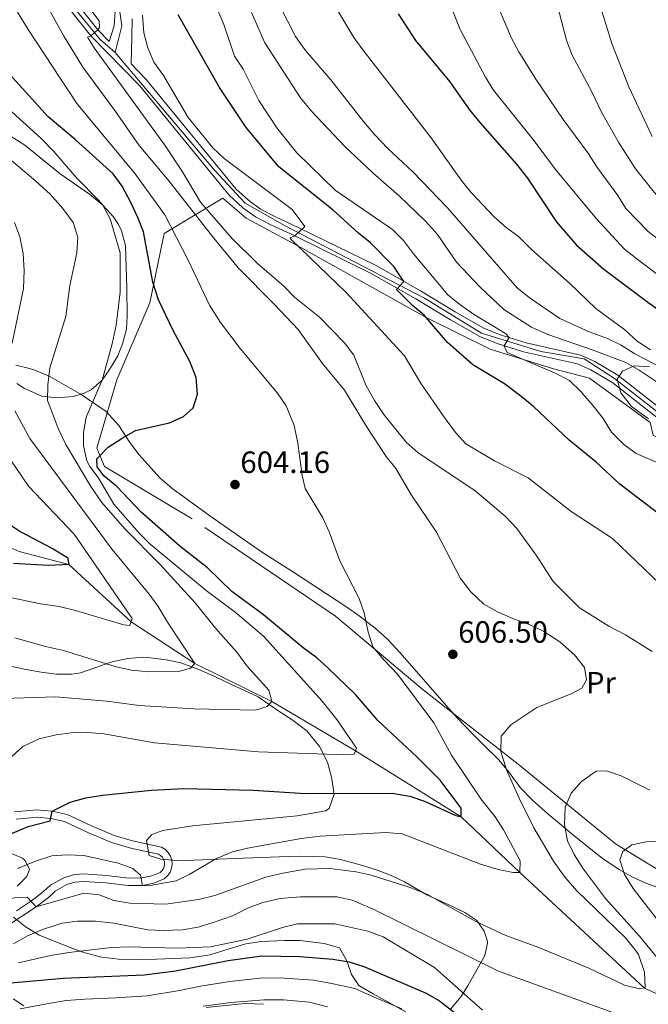
# Model space of a CAD drawing. Units: metres. Extents: x 627099 to 633968, y 4771258 to 4776014.
# Drawn here: x 632695 to 632899, y 4772817 to 4773137 of the extents above; entities that cross this region are included whole.
import ezdxf
from ezdxf.enums import TextEntityAlignment as Align

# ---------------------------------------------------------------- set-up
doc = ezdxf.new("R2010")
doc.units = ezdxf.units.M
doc.header["$MEASUREMENT"] = 0
for name, pattern in [('DGN Style 2', [85.6812, 51.40872, -34.27248]), ('DGN Style 3', [119.95368, 85.6812, -34.27248]), ('DGN Style 4', [137.175601, 68.54496, -34.27248, 0.085681, -34.27248])]:
    doc.linetypes.add(name, pattern=pattern)
for name, color, linetype, lineweight in [('Nivel 11', 7, 'Continuous', 0), ('Nivel 20', 7, 'Continuous', 0), ('Nivel 21', 7, 'Continuous', 0), ('Nivel 23', 7, 'Continuous', 0), ('Nivel 35', 7, 'Continuous', 0), ('Nivel 37', 7, 'Continuous', 0), ('Nivel 4', 7, 'Continuous', 0), ('Nivel 41', 7, 'Continuous', 0), ('Nivel 5', 7, 'Continuous', 0), ('Nivel 54', 7, 'Continuous', 0), ('Nivel 57', 7, 'Continuous', 0), ('Nivel 7', 7, 'Continuous', 0)]:
    doc.layers.add(name, color=color, linetype=linetype, lineweight=lineweight)
doc.styles.add('Style-Arial', font='txt')
doc.styles.add('Style-Arial Narrow', font='txt')

# ---------------------------------------------------------------- blocks, each defined once
blk = doc.blocks.new('5PATER')
at = {"layer": 'Nivel 7', "linetype": 'Continuous', "lineweight": 0}
h = blk.add_hatch(color=51, dxfattribs=at)
edge = h.paths.add_edge_path()
edge.add_ellipse((0, 0), major_axis=(-1.1, -1.11), ratio=0.999422, start_angle=0, end_angle=360)

msp = doc.modelspace()

# ---------------------------------------------------------------- linework, layer by layer
at = {"layer": 'Nivel 11', "color": 142, "linetype": 'DGN Style 3', "lineweight": 13}
msp.add_polyline3d([(632918.92, 4772812.66, 615), (632897.59, 4772822.6, 610), (632857, 4772860.16, 605), (632837.98, 4772878.35, 600), (632803.7, 4772899.78, 595), (632776.45, 4772915.77, 590), (632751.49, 4772928.15, 585), (632730.82, 4772941.74, 580), (632710.61, 4772960.3, 575), (632694.48, 4772964.51, 570), (632683.81, 4772969.21, 565), (632665.08, 4772976.68, 560), (632646.66, 4772982.37, 556.14)], dxfattribs=at)
at = {"layer": 'Nivel 20', "color": 7, "linetype": 'DGN Style 2', "lineweight": 0}
for points in [[(632691.21, 4773099.89, 590.95), (632696.25, 4773096.63, 591.48), (632707.79, 4773087.33, 593.86), (632717.32, 4773080.77, 594.65), (632721.57, 4773077.13, 595.48), (632724.93, 4773073.43, 595.98), (632726.74, 4773070.84, 596.3), (632727.64, 4773068.81, 596.86), (632729, 4773063.99, 596.84), (632729.37, 4773050.01, 597.27), (632729.52, 4773041.21, 596.77), (632729.34, 4773036.88, 596.17), (632728.02, 4773032.07, 595.77), (632726.45, 4773028.19, 595.62), (632723.8, 4773023.75, 595.06), (632721.42, 4773020.24, 595.2), (632717.85, 4773017.07, 593.65), (632715.52, 4773016, 593.27), (632712.02, 4773014.99, 593), (632706.66, 4773014.51, 591.62), (632701.75, 4773015.1, 591.07), (632696.2, 4773017.54, 589.25), (632693.63, 4773019.13, 588.17)], [(632974.02, 4772907.1, 629.56), (632970.35, 4772869.6, 628.87), (632941.04, 4772844.17, 625.56), (632907.11, 4772857.88, 623.08), (632888.11, 4772869.48, 620.6), (632856.49, 4772895.39, 612.05), (632825.61, 4772919.62, 607.92), (632797.21, 4772943.49, 607.92), (632750.62, 4772975.17, 607.51), (632722.11, 4772992.19, 602.82), (632719.63, 4772998.13, 600.48), (632726.15, 4773020.38, 597.31), (632736.9, 4773045.42, 599.24), (632741.57, 4773067.92, 604.75), (632760.63, 4773079.4, 618.53)], [(632760.63, 4773079.4, 618.67), (632768.13, 4773072.94, 618.81), (632785.87, 4773063.36, 619.91), (632826.88, 4773040.5, 626.11), (632847.46, 4773030.35, 629.56), (632867.94, 4773023.93, 630.8), (632879.67, 4773020.9, 630.94), (632899.36, 4773006.49, 632.59), (632900.38, 4773002.35, 632.73), (632917.19, 4772993.24, 632.31), (632934.12, 4772982.22, 630.25), (632954, 4772963.36, 628.46), (632961.65, 4772944.28, 627.77)]]:
    msp.add_polyline3d(points, dxfattribs=at)
at = {"layer": 'Nivel 21', "color": 7, "linetype": 'Continuous', "lineweight": 0}
for points in [[(632702.83, 4773155.88, 611.4), (632719.97, 4773134.14, 614.9), (632723.68, 4773130.36, 614.85), (632725.25, 4773135.42, 616.63), (632725.59, 4773140.26, 617.79)], [(632700.52, 4773153.98, 611.4), (632717.72, 4773132.16, 614.9), (632733.5, 4773116.03, 615.71), (632762.61, 4773080.39, 618.13), (632767.1, 4773076.32, 618.4), (632771.21, 4773073.31, 618.67), (632776.22, 4773070.75, 619.21), (632784, 4773067.13, 619.75), (632808.72, 4773054.96, 623.25), (632823.32, 4773046.71, 625.67), (632834.5, 4773039.85, 627.82), (632844.03, 4773034.51, 629.17), (632849.67, 4773032.17, 629.98), (632858.28, 4773029.48, 630.25), (632875.81, 4773025.54, 631.05), (632880.08, 4773023.67, 631.05), (632887.23, 4773019.41, 631.05), (632908.61, 4773002.64, 632.4)], [(632731.15, 4773137.71, 617.79), (632731.01, 4773131.85, 616.63), (632730.81, 4773123.07, 615.06), (632735.74, 4773118.03, 615.71), (632764.79, 4773082.46, 618.13), (632769, 4773078.65, 618.4), (632772.79, 4773075.87, 618.67), (632777.53, 4773073.44, 619.21), (632785.3, 4773069.83, 619.75), (632810.12, 4773057.61, 623.25), (632824.84, 4773049.29, 625.67), (632836.02, 4773042.44, 627.82), (632845.34, 4773037.21, 629.17), (632850.69, 4773034.99, 629.98), (632859.06, 4773032.38, 630.25), (632876.75, 4773028.4, 631.05), (632881.45, 4773026.35, 631.05), (632888.93, 4773021.89, 631.05), (632910.37, 4773005.07, 632.4)], [(632692.96, 4772879.92, 598.65), (632700.23, 4772880.61, 599.42), (632705.16, 4772880.18, 599.88), (632710, 4772879.05, 600.28), (632717.76, 4772875.48, 600.69), (632725.3, 4772872.28, 601.52), (632731.27, 4772870.52, 602.07), (632740.67, 4772868.49, 602.69), (632741.95, 4772867.66, 602.76), (632742.88, 4772866.68, 602.85), (632743.58, 4772865.53, 602.95), (632743.99, 4772864.24, 603.06), (632744.11, 4772862.9, 603.17), (632743.92, 4772861.56, 603.28), (632743.43, 4772860.3, 603.38), (632742.68, 4772859.19, 603.47), (632741.58, 4772858.16, 603.54), (632738.22, 4772856.76, 604.04), (632734.55, 4772856, 604.68), (632729.8, 4772855.98, 605.45), (632722.62, 4772856.83, 606.5)], [(632722.62, 4772856.83, 606.5), (632715.29, 4772857.3, 607.21), (632712.5, 4772857.02, 607.51), (632709.88, 4772856.26, 607.9), (632706.16, 4772854.18, 608.65), (632703.92, 4772852.12, 609.23), (632699.99, 4772849.08, 609.82), (632690.78, 4772842.98, 611.24), (632682.16, 4772837.91, 612.8), (632673.26, 4772833.46, 614.28), (632666.32, 4772830.42, 615.3), (632656.11, 4772826.67, 616.13), (632644.46, 4772822.93, 618.38), (632633.63, 4772820.31, 620.23), (632626.45, 4772819, 621.32), (632616.62, 4772817.76, 622.68), (632601.98, 4772817.03, 624.37)]]:
    msp.add_polyline3d(points, dxfattribs=at)
at = {"layer": 'Nivel 21', "color": 7, "linetype": 'DGN Style 3', "lineweight": 0}
for points in [[(632693.45, 4772877.53, 598.65), (632700.24, 4772878.17, 599.42), (632704.77, 4772877.78, 599.88), (632709.21, 4772876.74, 600.28), (632716.77, 4772873.25, 600.69), (632724.48, 4772869.98, 601.52), (632730.67, 4772868.16, 602.07), (632739.72, 4772866.2, 602.69), (632740.39, 4772865.77, 602.76), (632740.94, 4772865.2, 602.85), (632741.35, 4772864.52, 602.95), (632741.59, 4772863.76, 603.06), (632741.66, 4772862.96, 603.17), (632741.55, 4772862.18, 603.28), (632741.27, 4772861.44, 603.38), (632740.82, 4772860.78, 603.47), (632740.24, 4772860.23, 603.54), (632737.5, 4772859.09, 604.04)], [(632737.5, 4772859.09, 604.04), (632734.3, 4772858.43, 604.68), (632729.94, 4772858.41, 605.45), (632722.84, 4772859.25, 606.5), (632715.24, 4772859.74, 607.21), (632712.03, 4772859.42, 607.51), (632708.94, 4772858.52, 607.9), (632704.73, 4772856.16, 608.65), (632702.35, 4772853.98, 609.23), (632698.41, 4772850.95, 609.84), (632693.61, 4772847.7, 610.48)]]:
    msp.add_polyline3d(points, dxfattribs=at)
at = {"layer": 'Nivel 23', "color": 7, "linetype": 'DGN Style 4', "lineweight": 0}
for points in [[(632725.59, 4773126.74, 615.4), (632720.75, 4773130.99, 615.01), (632703.66, 4773151.91, 611.86)], [(632725.59, 4773126.74, 615.4), (632727.83, 4773135.48, 616.96), (632726.4, 4773144.83, 618.49)], [(632906.48, 4773006.19, 632.21), (632887.8, 4773020.76, 631.05), (632877.92, 4773027.2, 631.05), (632863.9, 4773029.63, 630.49), (632844.6, 4773035.53, 629.18), (632826.11, 4773046.9, 626.05), (632780.81, 4773070.47, 619.48), (632767.81, 4773077.79, 618.38), (632757.85, 4773088.56, 617.64), (632725.59, 4773126.74, 615.4)]]:
    msp.add_polyline3d(points, dxfattribs=at)
at = {"layer": 'Nivel 35', "color": 92, "linetype": 'DGN Style 3', "lineweight": 0}
for points in [[(632693.31, 4773025.17, 603.06), (632697.8, 4773024.04, 605.26), (632699.57, 4773023.48, 605.54), (632704.42, 4773021.48, 605.26), (632714.3, 4773015.8, 605.26), (632722.74, 4773010.03, 606.48), (632726.84, 4773005.49, 607.39), (632730.36, 4772999.96, 609.12), (632733.42, 4772996.01, 609.43), (632740.14, 4772988.55, 609.17), (632743.99, 4772985.18, 609.4), (632756.35, 4772976.17, 611.05), (632773.16, 4772964.44, 611.33), (632783.91, 4772957.65, 612.98), (632800.85, 4772946.49, 613.26), (632804.89, 4772943.62, 613.91), (632810.05, 4772939.65, 616.01), (632814.09, 4772936.08, 617.39), (632818.15, 4772931.66, 616.84), (632833.26, 4772914.39, 616.84), (632836.74, 4772910.52, 617.39), (632841.53, 4772905.41, 619.04), (632845.06, 4772901.92, 619.47), (632850.21, 4772896.87, 619.6), (632853.37, 4772893.01, 619.32), (632857.21, 4772887.87, 619.87), (632861.12, 4772883.73, 620.97), (632866.17, 4772879.33, 623.73), (632869.89, 4772876.17, 624.81), (632874, 4772872.65, 624.55), (632883.89, 4772864.8, 624.83), (632889.35, 4772861.13, 625.11), (632893.7, 4772858.73, 625.65), (632898.34, 4772856.67, 626.04), (632906.76, 4772853.51, 626.49)], [(632898.89, 4773007.66, 649.87), (632893.27, 4773011.72, 649.92), (632889.91, 4773016.16, 649.92), (632888.67, 4773020.64, 649.92), (632890.45, 4773023.23, 650.74), (632894.22, 4773024.87, 651.3), (632899.21, 4773024.64, 651.57)], [(632834.69, 4772815.88, 634.48), (632837.84, 4772819.77, 633.1), (632840.19, 4772823.33, 630.48), (632845.7, 4772833.23, 623.18), (632846.51, 4772837.23, 620.24), (632846.43, 4772838.19, 619.6), (632845.51, 4772841.13, 619.05), (632843.1, 4772844.55, 616.25), (632842.16, 4772845.29, 615.74), (632839.15, 4772847.19, 615.19), (632834.97, 4772849.27, 613.18), (632834, 4772849.74, 612.98), (632826.86, 4772852.96, 612.98), (632819.56, 4772857.16, 613.26), (632815.04, 4772859.29, 613.04), (632810.19, 4772861.18, 611.69), (632805.18, 4772862.73, 610.58), (632798.77, 4772864.41, 609.95), (632793.84, 4772865.27, 610.3), (632785.84, 4772865.5, 610.52), (632781.8, 4772865.41, 610.22), (632767.27, 4772864.91, 607.47), (632751.14, 4772864.23, 607.75), (632745.69, 4772864.1, 606.92), (632740.46, 4772864.53, 606.64), (632736.62, 4772865.71, 606.64), (632735.79, 4772870.63, 606.64), (632737.58, 4772872.51, 606.92), (632741.08, 4772873.86, 606.92), (632750.78, 4772875.37, 606.64), (632784.73, 4772878.61, 607.74), (632789.08, 4772879.42, 607.74), (632793.93, 4772880.28, 607.31), (632795.11, 4772880.98, 607.19), (632796.72, 4772885.72, 606.68), (632795.88, 4772891.18, 606.64), (632794.54, 4772896.12, 606.42), (632792.01, 4772901.16, 605.7), (632787.95, 4772906.13, 605.27), (632783.4, 4772909.63, 604.44), (632777.8, 4772913.31, 604.44), (632772.06, 4772917.26, 602.51), (632763.22, 4772921.41, 600.36), (632758.44, 4772923.66, 599.56), (632752.78, 4772926.25, 598.92), (632746.94, 4772928.36, 598.65), (632742.16, 4772929.33, 597.52), (632736.28, 4772930.09, 595.99), (632734.75, 4772930.18, 595.89), (632729.77, 4772929.81, 596.15), (632724.66, 4772928.72, 596.43), (632714.41, 4772925.16, 596.72), (632711.59, 4772924.67, 596.44), (632706.61, 4772924.7, 596.42), (632701.61, 4772925.29, 596.47), (632696.05, 4772926.35, 595.99), (632689.78, 4772927.67, 594.79)], [(632691.42, 4772866.58, 610.5), (632695.49, 4772864.83, 612.74), (632696.42, 4772864.16, 613.81), (632697.76, 4772861.22, 618.22), (632696.97, 4772858.95, 620.7), (632693.8, 4772855.76, 620.7)], [(632692.64, 4772845.71, 627.32), (632696.4, 4772842.61, 628.36), (632700.9, 4772839.87, 629.22), (632710.95, 4772835.85, 634.48), (632715.48, 4772834.18, 635.78), (632721.22, 4772832.68, 635.84), (632726.72, 4772832.02, 636.12), (632734.06, 4772831.9, 636.41), (632739.05, 4772832.02, 636.16), (632749.9, 4772832.47, 634.87), (632756.48, 4772833.41, 634.52)], [(632756.48, 4772833.41, 634.52), (632762.63, 4772835.43, 633.93), (632768.1, 4772836.98, 634.21), (632773.04, 4772837.74, 634.44), (632780.64, 4772838.13, 634.48), (632785.62, 4772838.06, 634.01), (632793.51, 4772837.17, 633.93), (632798.49, 4772835.74, 634.21), (632800.9, 4772831.53, 635.01), (632802.37, 4772827.09, 636.41), (632804.73, 4772823.47, 639), (632809.44, 4772820.76, 640.82), (632823.47, 4772812.92, 641.1)], [(632695.99, 4772816.83, 637.84), (632692.44, 4772819.16, 635.03)], [(632773.81, 4772817.35, 643.3), (632767.73, 4772817.62, 643.3), (632755.2, 4772816.33, 644.68)]]:
    msp.add_polyline3d(points, dxfattribs=at)
at = {"layer": 'Nivel 4', "color": 30, "linetype": 'Continuous', "lineweight": 30, "flags": 128}
for points, elevation in [([(632904.14, 4772975.33), (632889.57, 4772986.5), (632881.81, 4772993.63), (632873.12, 4773000.78), (632861.46, 4773011.7), (632856.99, 4773015.4), (632852.03, 4773019.02), (632841.79, 4773025.27), (632833.56, 4773032.54), (632826.03, 4773041.34), (632822.18, 4773044.54), (632817.04, 4773049.78), (632819.38, 4773052.38), (632816.09, 4773057.26), (632808.52, 4773064.95), (632804.6, 4773068.06), (632796.44, 4773075.55), (632778.73, 4773089.66), (632768.18, 4773102.39), (632759.46, 4773115.38), (632746.11, 4773138.98)], 625), ([(632817.54, 4773139.33), (632823.16, 4773130.68), (632834.35, 4773117.3), (632840.64, 4773108.21), (632844.06, 4773103.98), (632856.01, 4773090.44), (632859.51, 4773085.94), (632868.89, 4773071.83), (632875.5, 4773064.1), (632884.38, 4773056.33), (632898.62, 4773045.6), (632909.75, 4773037.68)], 650), ([(632687.31, 4772870.92), (632697.38, 4772875.12), (632704.53, 4772876.99), (632705.16, 4772880.18), (632710.95, 4772883.06), (632716.06, 4772884.53), (632721.55, 4772885.3), (632737.41, 4772886.97), (632747.97, 4772887.5), (632770.43, 4772887), (632787.47, 4772885.86), (632815.57, 4772885.96), (632821.35, 4772884.98), (632826.07, 4772883.35), (632836.28, 4772878.73), (632837.98, 4772878.35), (632837.98, 4772881.1), (632831.14, 4772890.18), (632823.6, 4772897.76), (632810.95, 4772909.66), (632803.69, 4772918.02), (632794.84, 4772926.67), (632791.11, 4772930), (632786.65, 4772933.28), (632773.76, 4772943.97), (632763.52, 4772951.59), (632755.59, 4772959.2), (632746.6, 4772966.25), (632734.11, 4772977.31), (632726.21, 4772985.72), (632721.96, 4772989.15), (632719.77, 4772992.06), (632719.64, 4772994.53), (632719.85, 4772994.86), (632723.36, 4772998.43), (632727.93, 4773001.38), (632732.26, 4773003.87), (632743.26, 4773006.34), (632747.82, 4773008.42), (632750.93, 4773011.32), (632752.37, 4773015.73), (632751.89, 4773021.16), (632749.92, 4773026.33), (632744.43, 4773036.41), (632739.69, 4773046.43), (632737.85, 4773052.11), (632734.81, 4773068.46), (632733.03, 4773073.14), (632730.8, 4773077.82), (632727.84, 4773083.28), (632724.92, 4773087.34), (632712.64, 4773098.55), (632703.82, 4773105.85), (632688.13, 4773123.14)], 600), ([(632690.79, 4772973.72), (632694.95, 4772970.93), (632705.47, 4772965.47), (632710.13, 4772962.62), (632710.61, 4772960.3), (632703.85, 4772960.06), (632692.6, 4772960.63)], 575), ([(632612.84, 4772816.06), (632666.9, 4772817.53), (632672.24, 4772818.06), (632676.99, 4772819.61), (632682.1, 4772822.17), (632686.77, 4772823.95), (632708.75, 4772825.83), (632735.08, 4772826.99), (632745.18, 4772828.27), (632762.3, 4772831.61), (632773.23, 4772833.06), (632785.64, 4772832.86), (632796.28, 4772832.01), (632801.58, 4772831.2), (632806.35, 4772829.7), (632826.61, 4772821.02), (632830.91, 4772818.45), (632839.71, 4772811.7)], 625)]:
    msp.add_lwpolyline(points, dxfattribs=dict(at, elevation=elevation))
at = {"layer": 'Nivel 5', "color": 30, "linetype": 'Continuous', "lineweight": 0, "flags": 128}
for points, elevation in [([(632863.87, 4773162.69), (632872.19, 4773130.82), (632873.93, 4773126.15), (632880.58, 4773113.73), (632883.56, 4773107.38), (632889.09, 4773097.64), (632894.65, 4773088.94), (632906.45, 4773074.19), (632914.77, 4773067.51), (632919.48, 4773063.52)], 665), ([(632900.01, 4772932.02), (632891.4, 4772937.49), (632885.97, 4772940.32), (632876.4, 4772946.3), (632867.89, 4772954.78), (632862.31, 4772963.34), (632856.1, 4772972.04), (632852.25, 4772976.07), (632842.43, 4772984.37), (632823.99, 4772996.61), (632820.11, 4773000.09), (632812.85, 4773009.1), (632809.85, 4773013.67), (632807.14, 4773018.41), (632803.11, 4773028.36), (632800.11, 4773032.36), (632791.97, 4773040.74), (632783.9, 4773047.2), (632780.39, 4773050.77), (632771.71, 4773058.31), (632763.49, 4773066.46), (632753.35, 4773078.14), (632747.49, 4773087.98), (632741.97, 4773096.32), (632718.78, 4773128.33), (632716.66, 4773131.73), (632717.72, 4773132.16), (632719.97, 4773134.14), (632720.57, 4773135.06), (632720.47, 4773137.09), (632712.87, 4773147.3)], 615), ([(632776.85, 4773146.52), (632784.21, 4773132.02), (632787.48, 4773127.47), (632795.62, 4773117.9), (632806.23, 4773104.32), (632809.95, 4773100.01), (632814.19, 4773095.54), (632822.28, 4773088), (632833.61, 4773076.32)], 640), ([(632794.86, 4773145.58), (632803.18, 4773131.66), (632806.1, 4773127.6), (632828.26, 4773099.06), (632837.98, 4773085.26), (632841.17, 4773081.42), (632848.85, 4773073.22)], 645), ([(632833.09, 4773145.75), (632837.7, 4773134.27), (632845.85, 4773118.73), (632848.55, 4773114.52), (632861.74, 4773098.09), (632868.61, 4773088.8), (632881.95, 4773072.69), (632891.05, 4773062.88), (632895.07, 4773059.76), (632904, 4773052.9), (632908.29, 4773049.64), (632914.72, 4773045.01), (632920.73, 4773041.25)], 655), ([(632848.14, 4773146.1), (632854.36, 4773131.46), (632856.75, 4773126.96), (632862.07, 4773118.49), (632871.18, 4773104.96)], 660), ([(632703.8, 4773141.47), (632708.81, 4773132.34), (632715.1, 4773122.01), (632725.56, 4773107.91), (632733.37, 4773096.55), (632742.61, 4773085.62), (632757.62, 4773066.44), (632765.63, 4773056.68), (632777.42, 4773044.9), (632785.03, 4773036.76), (632793, 4773025.73), (632800.06, 4773017.05), (632807.27, 4773005.18), (632813.65, 4772995.46), (632816.78, 4772991.51), (632821.89, 4772982.92), (632830.01, 4772970.81), (632837.82, 4772955.83), (632841.05, 4772951.59), (632845.39, 4772947.46), (632849.75, 4772945), (632854.95, 4772942.62), (632860.38, 4772940.77), (632864.85, 4772938.54), (632870.06, 4772935.2), (632874.81, 4772930.96), (632878.08, 4772926.87), (632878.75, 4772922.8), (632877.19, 4772920.15), (632873.71, 4772918.3), (632862.59, 4772913.86), (632854.18, 4772908.2), (632850.96, 4772904.54), (632850.92, 4772899.52), (632852.73, 4772893.62), (632856.82, 4772884.42), (632861.56, 4772874.7), (632868, 4772863.91), (632871.43, 4772859.06), (632875.42, 4772854.4), (632891.42, 4772838.98), (632894.89, 4772834.63), (632895.55, 4772833.56), (632897.53, 4772827.82), (632897.77, 4772822.8), (632895.9, 4772822.42), (632891.04, 4772823.61), (632879.43, 4772829.07), (632862.95, 4772835.94), (632852.48, 4772839.77), (632842.78, 4772844.24), (632826.85, 4772853.15), (632821.42, 4772855.3), (632808.73, 4772859.31), (632803.86, 4772860.42), (632795.38, 4772861.47), (632787.31, 4772861.34), (632780.12, 4772860.02), (632774.58, 4772858.69), (632758, 4772852.7), (632752.66, 4772851.44), (632742.08, 4772849.87), (632730.39, 4772850.26), (632725.21, 4772851.12), (632720.37, 4772852.91), (632715.4, 4772853.52), (632699.99, 4772849.08)], 610), ([(632900.01, 4773099.5), (632892.47, 4773115.67), (632886.91, 4773129.75), (632883.3, 4773141.66)], 670), ([(632693.9, 4772861.49), (632699.71, 4772863.94), (632705.04, 4772865.62), (632710.02, 4772865.98), (632715.39, 4772865.76), (632726.64, 4772863.28), (632731.31, 4772861.49), (632733.83, 4772859.37), (632734.55, 4772856), (632736.46, 4772855.84), (632745.47, 4772857.5), (632749.7, 4772859.55), (632758.56, 4772864.74), (632763.74, 4772866.87), (632768.57, 4772868.16), (632786.04, 4772871.27), (632792.2, 4772872.06), (632813.55, 4772873.22), (632818.86, 4772872.78), (632844.3, 4772862.89), (632849.98, 4772861.17), (632854.89, 4772860.18), (632857, 4772860.16), (632857.12, 4772863.98), (632851.77, 4772874.04), (632849.08, 4772878.25), (632844.41, 4772884.14), (632834.82, 4772898.37), (632829.13, 4772908.82), (632817.3, 4772924.63), (632812.84, 4772929.3), (632809.31, 4772933.6), (632807.79, 4772938.37), (632806.53, 4772944.58), (632804.91, 4772949.31), (632798.6, 4772961.56), (632795.1, 4772970.95), (632793.04, 4772975.49), (632787.3, 4772985.09), (632786.35, 4772989.25), (632784.96, 4772999.79), (632783.76, 4773005.55), (632781.19, 4773011.96), (632778.35, 4773016.07), (632766.22, 4773030.59), (632759.79, 4773038.98), (632756.24, 4773044.69), (632749.38, 4773059.27), (632741.7, 4773073.97), (632732.13, 4773087.29), (632713.21, 4773110.19), (632697.31, 4773134.23), (632693.93, 4773139.85)], 605), ([(632902.54, 4772954.02), (632887.16, 4772968.78), (632873.7, 4772977.56), (632859.79, 4772988.56), (632848.87, 4772993.99), (632839.53, 4772999.58), (632836.18, 4773003.28), (632832.31, 4773008.55), (632824.81, 4773019.38), (632819.63, 4773028.19), (632800.66, 4773048.77), (632782.78, 4773066.01), (632782.43, 4773066.56), (632784, 4773067.13), (632787.19, 4773070.17), (632783.14, 4773075.75), (632761.01, 4773092.29), (632757.39, 4773095.74), (632749.38, 4773105.61), (632741.37, 4773119.36), (632738.21, 4773123.69), (632736.21, 4773128.27), (632734.94, 4773133.23), (632734.5, 4773138.96)], 620), ([(632758.7, 4773141.03), (632760.86, 4773135.94), (632764.35, 4773125.58), (632767.14, 4773121.42), (632772.3, 4773111.16), (632778.09, 4773102.33), (632784.64, 4773094.17), (632797.02, 4773082.05), (632815.68, 4773069.19), (632819.28, 4773065.72), (632822.55, 4773061.33), (632833.72, 4773048), (632837.58, 4773044.82), (632842, 4773041.76), (632852.38, 4773035.41), (632853.6, 4773034.09), (632852.01, 4773031.44), (632852.94, 4773029.3), (632868.52, 4773022.51), (632873.15, 4773020.15), (632876.74, 4773016.67), (632880.83, 4773011.94), (632884.13, 4773007.79), (632886.78, 4773003.32), (632890.82, 4772999.33), (632894.85, 4772996.38), (632901.65, 4772993.5)], 630), ([(632769.91, 4773139.82), (632774.23, 4773129.96), (632785.79, 4773112.06), (632789.4, 4773107.75), (632800.19, 4773096.27), (632809.38, 4773087.58), (632817.93, 4773080.13), (632826.38, 4773071.91), (632830.31, 4773067.57), (632836.53, 4773058.64), (632844.12, 4773050.53), (632851.88, 4773043.26), (632860.83, 4773037.48), (632866.1, 4773035.12), (632880.59, 4773030.14), (632891.44, 4773025.97), (632895.83, 4773023.56), (632905.25, 4773017.24)], 635), ([(632688.54, 4773110.66), (632701.52, 4773098.92), (632705.65, 4773094.65), (632713.21, 4773085.94), (632720.18, 4773078.8), (632721.57, 4773077.13), (632723.99, 4773072.75), (632727.29, 4773061.66), (632727.21, 4773048.82), (632725.94, 4773038.14), (632724.66, 4773032.03), (632721.42, 4773020.24), (632716.21, 4773008.18), (632715.29, 4773003.22), (632715.37, 4772998.91), (632716.45, 4772994.04), (632717.37, 4772992.18), (632720.07, 4772988.58), (632725.21, 4772979.98), (632733.44, 4772970.48), (632737.01, 4772966.99), (632755.17, 4772951.84), (632764.55, 4772944.86), (632773.77, 4772937.07), (632792.84, 4772915.88), (632797.61, 4772909.94), (632804.05, 4772900.64), (632803.25, 4772898.64), (632800.71, 4772898.51), (632772.19, 4772899.47), (632738.4, 4772902.34), (632721.98, 4772905.26), (632716.75, 4772905.69), (632711.38, 4772905.56), (632706.42, 4772904.97), (632700.91, 4772903.64), (632695.65, 4772901.17), (632684.43, 4772891.06)], 595), ([(632871.18, 4773104.96), (632879.17, 4773094.22), (632882.33, 4773089.28), (632888.83, 4773080.34), (632891.46, 4773076.07), (632898.75, 4773068.54), (632904.16, 4773064.39)], 660), ([(632684.67, 4773097.75), (632699.88, 4773085), (632704.5, 4773080.73), (632708.57, 4773076.1), (632711.99, 4773071.53), (632713.52, 4773066.76), (632713.21, 4773061.7), (632710.87, 4773051.03), (632709.61, 4773040.92), (632704.36, 4773024.3), (632703.76, 4773018.74), (632703.67, 4773013.65), (632707.25, 4773004.32), (632709.59, 4772999.35), (632717.76, 4772985.68), (632721.29, 4772980.48), (632728.73, 4772971.88), (632740.12, 4772960.45), (632751.59, 4772947.91), (632758.22, 4772939.6), (632765.12, 4772931.8), (632768.33, 4772927.36), (632775.52, 4772919.48), (632776.45, 4772915.77), (632775.01, 4772914.18), (632771.16, 4772912.95), (632751.16, 4772913.4), (632733.45, 4772914.53), (632722.86, 4772915.86), (632706.23, 4772917.26), (632689.39, 4772916.81)], 590), ([(632833.61, 4773076.32), (632856.19, 4773050.27), (632860.1, 4773047.14), (632870.02, 4773040.36), (632879.52, 4773035.98), (632885.51, 4773033.85), (632890.01, 4773031.67), (632894.37, 4773028.84), (632924.69, 4773013.1)], 640), ([(632692.93, 4773071.54), (632694.63, 4773066.83), (632695.74, 4773061.46), (632696.02, 4773055.88), (632695.86, 4773050.03), (632692.2, 4773032.34)], 585), ([(632848.85, 4773073.22), (632852.61, 4773069.87), (632856.66, 4773066.95), (632860.83, 4773062.7), (632873.19, 4773051.82), (632881.69, 4773043.56), (632891.11, 4773036.63), (632895.19, 4773032.98), (632899.47, 4773030.15)], 645), ([(632693, 4773010.29), (632697.94, 4773001.32), (632724.67, 4772965.18), (632736.61, 4772950.72), (632739.55, 4772946.68), (632742.57, 4772941.63), (632751.49, 4772928.15), (632750.11, 4772926.63), (632746.61, 4772925.7), (632736.6, 4772925.48), (632730.9, 4772925.94), (632725.98, 4772927.03), (632708.86, 4772932.37), (632703, 4772933.66), (632692.98, 4772936.45)], 585), ([(632687.73, 4773000), (632697.5, 4772985.81), (632712.35, 4772970.19), (632731.15, 4772942.82), (632730.43, 4772940.48), (632728.38, 4772940.71), (632712.78, 4772945.41), (632707.43, 4772946.66), (632701.32, 4772947.6), (632681.15, 4772951.78)], 580), ([(632902.65, 4772831.29), (632895.89, 4772839.51), (632884.87, 4772851.79), (632877.71, 4772861.28), (632874.75, 4772866.07), (632872.56, 4772870.55), (632871.59, 4772875.86), (632871.77, 4772881.47), (632873.7, 4772885.98), (632877.1, 4772889.84), (632881.82, 4772893.12), (632885.21, 4772893.26), (632889.93, 4772891.61), (632899.25, 4772887)], 615), ([(632699.99, 4772849.08), (632697.09, 4772852.19), (632692.93, 4772851.94), (632681.83, 4772849.84), (632660.88, 4772843.16), (632651.14, 4772840.61), (632646.21, 4772839.78), (632639.39, 4772839.33), (632633.11, 4772839.38), (632620.92, 4772841), (632605.61, 4772844.55), (632600.03, 4772846.28), (632589.42, 4772850.18), (632584.63, 4772852.54), (632574.67, 4772858.5), (632570.2, 4772860.77), (632564.47, 4772862.91), (632546.77, 4772867.98), (632541.84, 4772868.84), (632536.26, 4772869.35), (632525.57, 4772869.7), (632519.54, 4772870.28), (632506.56, 4772872.57), (632485.23, 4772877.9)], 610), ([(632904.74, 4772841.06), (632893.85, 4772854.99), (632891.03, 4772859.55), (632889.5, 4772864.34), (632890.56, 4772867.05), (632893.45, 4772869.15), (632898.11, 4772870.22), (632908.77, 4772870.71)], 620), ([(632692.61, 4772837.06), (632697.16, 4772839.65), (632702.37, 4772841.8), (632708.43, 4772843.74), (632713.39, 4772844.36), (632719.2, 4772844.35), (632725.2, 4772843.7), (632736.26, 4772841.55), (632741.26, 4772841.3), (632747.47, 4772841.58), (632752.6, 4772842.44), (632757.44, 4772843.98), (632763.77, 4772846.12), (632768.9, 4772848.67), (632773.57, 4772850.46), (632779.16, 4772851.73), (632785.81, 4772852.31), (632797.72, 4772852.32), (632802.6, 4772851.23), (632809.17, 4772848.42), (632850.13, 4772828.14), (632887.31, 4772814.7)], 615), ([(632694.19, 4772830.83), (632704.63, 4772833.22), (632710.6, 4772834.22), (632724.45, 4772835.86), (632729.98, 4772836), (632745.86, 4772835.6), (632756.55, 4772836.08), (632768.49, 4772838.53), (632779.97, 4772842.31), (632784.85, 4772843.48), (632796.97, 4772843.47), (632807.68, 4772841.1), (632812.67, 4772839.32), (632829.37, 4772829.35), (632844.9, 4772815.5)], 620), ([(632818.76, 4772815.88), (632809.57, 4772819.82), (632803.47, 4772822.44), (632795.42, 4772824.28), (632790.01, 4772825.21), (632780.49, 4772825.85), (632773.56, 4772825.94), (632762.82, 4772824.77), (632753.35, 4772823.22), (632746.54, 4772821.83), (632736.06, 4772820.16), (632725.83, 4772819.45), (632715.72, 4772818.99), (632709.66, 4772818.58), (632704.64, 4772817.72), (632694.75, 4772815.92)], 630), ([(632794.56, 4772816.55), (632788.72, 4772818.02), (632780.34, 4772818.77), (632773.89, 4772818.83), (632763.34, 4772817.92), (632754.21, 4772816.75)], 635)]:
    msp.add_lwpolyline(points, dxfattribs=dict(at, elevation=elevation))
at = {"layer": 'Nivel 54', "color": 23, "linetype": 'Continuous', "lineweight": 0}
for points in [[(632725.59, 4773140.26, 617.79), (632725.25, 4773135.42, 616.63), (632723.68, 4773130.36, 614.85), (632719.97, 4773134.14, 614.9), (632702.83, 4773155.88, 611.4)], [(632700.52, 4773153.98, 611.4), (632717.72, 4773132.16, 614.9), (632733.5, 4773116.03, 615.71), (632762.61, 4773080.39, 618.13), (632767.1, 4773076.32, 618.4), (632771.21, 4773073.31, 618.67), (632776.22, 4773070.75, 619.21), (632784, 4773067.13, 619.75), (632808.72, 4773054.96, 623.25), (632823.32, 4773046.71, 625.67), (632834.5, 4773039.85, 627.82), (632844.03, 4773034.51, 629.17), (632849.67, 4773032.17, 629.98), (632858.28, 4773029.48, 630.25), (632875.81, 4773025.54, 631.05), (632880.08, 4773023.67, 631.05), (632887.23, 4773019.41, 631.05), (632908.61, 4773002.64, 632.4)], [(632910.37, 4773005.07, 632.4), (632888.93, 4773021.89, 631.05), (632881.45, 4773026.35, 631.05), (632876.75, 4773028.4, 631.05), (632859.06, 4773032.38, 630.25), (632850.69, 4773034.99, 629.98), (632845.34, 4773037.21, 629.17), (632836.02, 4773042.44, 627.82), (632824.84, 4773049.29, 625.67), (632810.12, 4773057.61, 623.25), (632785.3, 4773069.83, 619.75), (632777.53, 4773073.44, 619.21), (632772.79, 4773075.87, 618.67), (632769, 4773078.65, 618.4), (632764.79, 4773082.46, 618.13), (632735.74, 4773118.03, 615.71), (632730.81, 4773123.07, 615.06), (632731.01, 4773131.85, 616.63), (632731.15, 4773137.71, 617.79)]]:
    msp.add_polyline3d(points, dxfattribs=at)
at = {"layer": 'Nivel 57', "color": 92, "linetype": 'DGN Style 3', "lineweight": 0}
for points in [[(632906.76, 4772853.51, 626.49), (632898.34, 4772856.67, 626.04), (632893.7, 4772858.73, 625.65), (632889.35, 4772861.13, 625.11), (632883.89, 4772864.8, 624.83), (632874, 4772872.65, 624.55), (632869.89, 4772876.17, 624.81), (632866.17, 4772879.33, 623.73), (632861.12, 4772883.73, 620.97), (632857.21, 4772887.87, 619.87), (632853.37, 4772893.01, 619.32), (632850.21, 4772896.87, 619.6), (632845.06, 4772901.92, 619.47), (632841.53, 4772905.41, 619.04), (632836.74, 4772910.52, 617.39), (632833.26, 4772914.39, 616.84), (632818.15, 4772931.66, 616.84), (632814.09, 4772936.08, 617.39), (632810.05, 4772939.65, 616.01), (632804.89, 4772943.62, 613.91), (632800.85, 4772946.49, 613.26), (632783.91, 4772957.65, 612.98), (632773.16, 4772964.44, 611.33), (632756.35, 4772976.17, 611.05), (632743.99, 4772985.18, 609.4), (632740.14, 4772988.55, 609.17), (632733.42, 4772996.01, 609.43), (632730.36, 4772999.96, 609.12), (632726.84, 4773005.49, 607.39), (632722.74, 4773010.03, 606.48), (632714.3, 4773015.8, 605.26), (632704.42, 4773021.48, 605.26), (632699.57, 4773023.48, 605.54), (632697.8, 4773024.04, 605.26), (632693.31, 4773025.17, 603.06)], [(632899.21, 4773024.64, 651.57), (632894.22, 4773024.87, 651.3), (632890.45, 4773023.23, 650.74), (632888.67, 4773020.64, 649.92), (632889.91, 4773016.16, 649.92), (632893.27, 4773011.72, 649.92), (632898.89, 4773007.66, 649.87)], [(632689.78, 4772927.67, 594.79), (632696.05, 4772926.35, 595.99), (632701.61, 4772925.29, 596.47), (632706.61, 4772924.7, 596.42), (632711.59, 4772924.67, 596.44), (632714.41, 4772925.16, 596.72), (632724.66, 4772928.72, 596.43), (632729.77, 4772929.81, 596.15), (632734.75, 4772930.18, 595.89), (632736.28, 4772930.09, 595.99), (632742.16, 4772929.33, 597.52), (632746.94, 4772928.36, 598.65), (632752.78, 4772926.25, 598.92), (632758.44, 4772923.66, 599.56), (632763.22, 4772921.41, 600.36), (632772.06, 4772917.26, 602.51), (632777.8, 4772913.31, 604.44), (632783.4, 4772909.63, 604.44), (632787.95, 4772906.13, 605.27), (632792.01, 4772901.16, 605.7), (632794.54, 4772896.12, 606.42), (632795.88, 4772891.18, 606.64), (632796.72, 4772885.72, 606.68), (632795.11, 4772880.98, 607.19), (632793.93, 4772880.28, 607.31), (632789.08, 4772879.42, 607.74), (632784.73, 4772878.61, 607.74), (632750.78, 4772875.37, 606.64), (632741.08, 4772873.86, 606.92), (632737.58, 4772872.51, 606.92), (632735.79, 4772870.63, 606.64), (632736.62, 4772865.71, 606.64), (632740.46, 4772864.53, 606.64), (632745.69, 4772864.1, 606.92), (632751.14, 4772864.23, 607.75), (632767.27, 4772864.91, 607.47), (632781.8, 4772865.41, 610.22), (632785.84, 4772865.5, 610.52), (632793.84, 4772865.27, 610.3), (632798.77, 4772864.41, 609.95), (632805.18, 4772862.73, 610.58), (632810.19, 4772861.18, 611.69), (632815.04, 4772859.29, 613.04), (632819.56, 4772857.16, 613.26), (632826.86, 4772852.96, 612.98), (632834, 4772849.74, 612.98), (632834.97, 4772849.27, 613.18), (632839.15, 4772847.19, 615.19), (632842.16, 4772845.29, 615.74), (632843.1, 4772844.55, 616.25), (632845.51, 4772841.13, 619.05), (632846.43, 4772838.19, 619.6), (632846.51, 4772837.23, 620.24), (632845.7, 4772833.23, 623.18), (632840.19, 4772823.33, 630.48), (632837.84, 4772819.77, 633.1), (632834.69, 4772815.88, 634.48)], [(632693.8, 4772855.76, 620.7), (632696.97, 4772858.95, 620.7), (632697.76, 4772861.22, 618.22), (632696.42, 4772864.16, 613.81), (632695.49, 4772864.83, 612.74), (632691.42, 4772866.58, 610.5)], [(632823.47, 4772812.92, 641.1), (632809.44, 4772820.76, 640.82), (632804.73, 4772823.47, 639), (632802.37, 4772827.09, 636.41), (632800.9, 4772831.53, 635.01), (632798.49, 4772835.74, 634.21), (632793.51, 4772837.17, 633.93), (632785.62, 4772838.06, 634.01), (632780.64, 4772838.13, 634.48), (632773.04, 4772837.74, 634.44), (632768.1, 4772836.98, 634.21), (632762.63, 4772835.43, 633.93), (632756.48, 4772833.41, 634.52), (632749.9, 4772832.47, 634.87), (632739.05, 4772832.02, 636.16), (632734.06, 4772831.9, 636.41), (632726.72, 4772832.02, 636.12), (632721.22, 4772832.68, 635.84), (632715.48, 4772834.18, 635.78), (632710.95, 4772835.85, 634.48), (632700.9, 4772839.87, 629.22), (632696.4, 4772842.61, 628.36), (632692.64, 4772845.71, 627.32)], [(632692.44, 4772819.16, 635.03), (632695.99, 4772816.83, 637.84)], [(632755.2, 4772816.33, 644.68), (632767.73, 4772817.62, 643.3), (632773.81, 4772817.35, 643.3)]]:
    msp.add_polyline3d(points, dxfattribs=at)

# ---------------------------------------------------------------- block references
at = {"layer": 'Nivel 7', "color": 51, "linetype": 'Continuous', "lineweight": 0}
for p in [(632764.55, 4772986.33, 604.16), (632835.3, 4772931.14, 606.5)]:
    msp.add_blockref('5PATER', p, dxfattribs=at)

# ---------------------------------------------------------------- texts
at = {"layer": 'Nivel 37', "color": 92, "linetype": 'Continuous', "lineweight": 0, "style": 'Style-Arial Narrow'}
msp.add_text('Pr', height=7, dxfattribs=at).set_placement((632883.39, 4772921.9, 610.82), align=Align.MIDDLE_CENTER)
at = {"layer": 'Nivel 41', "color": 7, "linetype": 'Continuous', "lineweight": 0, "style": 'Style-Arial'}
for s, p in [('604.16', (632766.28, 4772990.08, 604.16)), ('606.50', (632837.03, 4772934.89, 606.5))]:
    msp.add_text(s, height=7, dxfattribs=at).set_placement(p)

doc.saveas('drawing.dxf')
